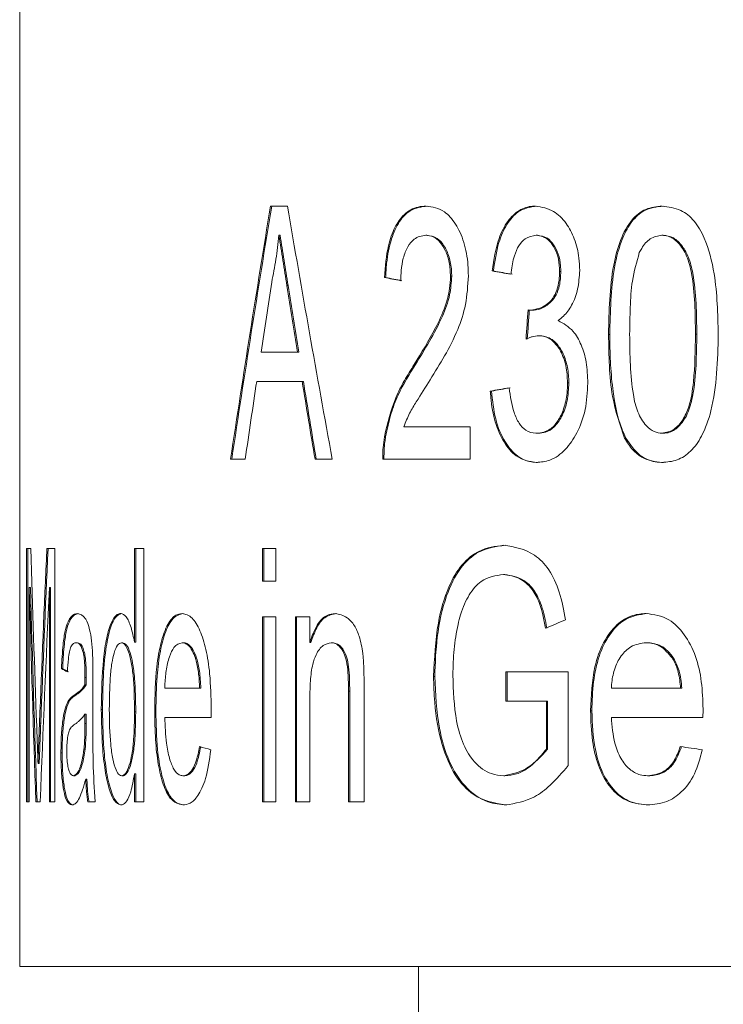
# Model space of a CAD drawing. Units: millimetres. Extents: x 161 to 265, y 69 to 256.
# Drawn here: x 176 to 179, y 229 to 232 of the extents above; entities that cross this region are included whole.
import ezdxf

# ---------------------------------------------------------------- set-up
doc = ezdxf.new("R2010")
doc.units = ezdxf.units.MM

msp = doc.modelspace()

# ---------------------------------------------------------------- linework, layer by layer
at = {"color": 7, "linetype": 'Continuous', "lineweight": 15}
for p, q in [((176.1727, 234.537), (176.1727, 228.7248)), ((177.1632, 231.729), (177.2303, 231.729)), ((177.2012, 231.6136), (177.1965, 231.6136)), ((177.7809, 231.6136), (177.7761, 231.6136)), ((178.217, 231.6136), (178.2121, 231.6136)), ((178.7136, 231.6136), (178.7086, 231.6136)), ((177.6175, 231.447), (177.6127, 231.447)), ((177.8787, 231.4518), (177.8739, 231.4518)), ((178.0433, 231.4726), (178.0385, 231.4726)), ((178.3094, 231.4706), (178.3045, 231.4706)), ((177.2324, 231.4149), (177.2277, 231.4149)), ((178.1959, 231.3174), (178.1911, 231.3174)), ((178.2266, 231.217), (178.2218, 231.217)), ((178.503, 231.2222), (178.498, 231.2222)), ((178.8464, 231.2226), (178.8414, 231.2226)), ((177.1258, 231.1521), (177.2697, 231.1521)), ((177.2744, 231.1521), (177.2697, 231.1521)), ((177.7355, 231.103), (177.7307, 231.103)), ((177.2883, 231.0367), (177.1086, 231.0367)), ((177.293, 231.0367), (177.2883, 231.0367)), ((178.341, 231.0309), (178.3361, 231.0309)), ((178.036, 230.9983), (178.0312, 230.9983)), ((177.6897, 230.8572), (177.9516, 230.8572)), ((177.9516, 230.8572), (177.9516, 230.729)), ((178.2209, 230.8316), (178.216, 230.8316)), ((178.7145, 230.8316), (178.7095, 230.8316)), ((177.6178, 230.818), (177.613, 230.818)), ((178.566, 230.8126), (178.5611, 230.8126)), ((177.0633, 230.729), (177.0054, 230.729)), ((177.4071, 230.729), (177.3389, 230.729)), ((177.9516, 230.729), (177.6063, 230.729)), ((176.1994, 230.3761), (176.2168, 230.3761)), ((176.1994, 229.3761), (176.1994, 230.3761)), ((176.2043, 230.3761), (176.2043, 229.3761)), ((176.28, 230.3761), (176.3119, 230.3761)), ((176.3119, 230.3761), (176.3119, 229.3761)), ((176.6262, 230.3761), (176.6633, 230.3761)), ((176.6262, 230.0068), (176.6262, 230.3761)), ((176.6309, 230.3761), (176.6309, 230.0068)), ((176.6633, 230.3761), (176.6633, 229.3761)), ((177.1318, 230.2479), (177.1318, 230.3761)), ((177.1318, 230.3761), (177.1848, 230.3761)), ((177.1365, 230.3761), (177.1365, 230.2479)), ((177.1848, 230.3761), (177.1848, 230.2479)), ((177.1848, 230.2479), (177.1318, 230.2479)), ((178.0879, 230.2736), (178.083, 230.2736)), ((176.2105, 230.2223), (176.2105, 229.3761)), ((176.2154, 230.2223), (176.2105, 230.2223)), ((176.2901, 229.3761), (176.2901, 230.2223)), ((176.2949, 230.2223), (176.2901, 230.2223)), ((176.2949, 230.2223), (176.2949, 229.3761)), ((177.1318, 229.3761), (177.1318, 230.1069)), ((177.1318, 230.1069), (177.1848, 230.1069)), ((177.1365, 230.1069), (177.1365, 229.3761)), ((177.1848, 230.1069), (177.1848, 229.3761)), ((177.2614, 230.1069), (177.3178, 230.1069)), ((177.2614, 229.3761), (177.2614, 230.1069)), ((177.2661, 230.1069), (177.2661, 229.3761)), ((177.3178, 230.1069), (177.3178, 230.005)), ((176.6309, 230.0068), (176.6262, 230.0068)), ((177.3225, 230.005), (177.3178, 230.005)), ((176.4005, 230.0044), (176.3958, 230.0044)), ((176.4282, 229.9657), (176.4234, 229.9657)), ((176.5788, 230.0044), (176.5741, 230.0044)), ((176.8186, 230.0044), (176.8139, 230.0044)), ((177.4073, 230.0044), (177.4026, 230.0044)), ((178.6511, 230.0044), (178.6461, 230.0044)), ((176.8714, 229.9431), (176.8667, 229.9431)), ((178.7551, 229.9431), (178.7501, 229.9431)), ((176.3425, 229.9018), (176.3377, 229.9018)), ((178.0927, 229.889), (178.3388, 229.889)), ((178.0927, 229.7736), (178.0927, 229.889)), ((178.0975, 229.889), (178.0975, 229.7736)), ((178.3388, 229.889), (178.3388, 229.519)), ((176.4353, 229.8675), (176.4305, 229.8675)), ((176.4619, 229.8499), (176.4619, 229.6935)), ((177.8118, 229.8713), (177.807, 229.8713)), ((176.4351, 229.8377), (176.4304, 229.8377)), ((176.7457, 229.8249), (176.8832, 229.8249)), ((176.8879, 229.8249), (176.8832, 229.8249)), ((177.4711, 229.3761), (177.4711, 229.8124)), ((177.4759, 229.8124), (177.4711, 229.8124)), ((177.4759, 229.8124), (177.4759, 229.3761)), ((177.5327, 229.8233), (177.5327, 229.3761)), ((178.5091, 229.8249), (178.7823, 229.8249)), ((178.7873, 229.8249), (178.7823, 229.8249)), ((176.371, 229.7772), (176.3663, 229.7772)), ((176.3914, 229.7956), (176.3866, 229.7956)), ((178.2524, 229.7736), (178.0927, 229.7736)), ((178.2524, 229.5841), (178.2524, 229.7736)), ((178.2573, 229.7736), (178.2524, 229.7736)), ((178.2573, 229.7736), (178.2573, 229.5841)), ((176.4998, 229.7409), (176.495, 229.7409)), ((176.7104, 229.7353), (176.7057, 229.7353)), ((177.3178, 229.768), (177.3178, 229.3761)), ((178.432, 229.7353), (178.4271, 229.7353)), ((176.4305, 229.7223), (176.4304, 229.685)), ((176.4353, 229.7223), (176.4305, 229.7223)), ((176.4353, 229.7223), (176.4351, 229.685)), ((176.6309, 229.7315), (176.6262, 229.7315)), ((176.9288, 229.7095), (176.7457, 229.7095)), ((178.8708, 229.7095), (178.5091, 229.7095)), ((176.2557, 229.6864), (176.2508, 229.6864)), ((176.4351, 229.685), (176.4304, 229.685)), ((176.431, 229.5837), (176.4263, 229.5837)), ((178.2573, 229.5841), (178.2524, 229.5841)), ((176.3403, 229.5699), (176.3355, 229.5699)), ((176.2498, 229.5276), (176.245, 229.5276)), ((176.39, 229.4787), (176.3853, 229.4787)), ((176.4381, 229.4659), (176.4333, 229.4659)), ((176.5802, 229.4787), (176.5755, 229.4787)), ((176.6262, 229.3761), (176.6262, 229.4865)), ((176.6309, 229.4865), (176.6262, 229.4865)), ((176.6309, 229.4865), (176.6309, 229.3761)), ((176.8218, 229.4787), (176.8171, 229.4787)), ((178.0889, 229.4787), (178.0841, 229.4787)), ((178.6574, 229.4787), (178.6524, 229.4787)), ((176.2105, 229.3761), (176.1994, 229.3761)), ((176.2538, 229.3761), (176.2365, 229.3761)), ((176.3119, 229.3761), (176.2901, 229.3761)), ((176.4708, 229.3761), (176.4417, 229.3761)), ((176.6633, 229.3761), (176.6262, 229.3761)), ((177.1848, 229.3761), (177.1318, 229.3761)), ((177.3178, 229.3761), (177.2614, 229.3761)), ((177.5327, 229.3761), (177.4711, 229.3761)), ((183.1916, 228.7248), (176.1727, 228.7248)), ((177.7477, 228.7248), (177.7477, 228.2248))]:
    msp.add_line(p, q, dxfattribs=at)
for centre, major_axis, ratio, start_param, end_param in [((187.2477, 229.5807), (4.3784, 27.8484), 0.365292, 1.551071, 1.586985), ((187.2477, 229.5807), (4.3764, 27.8358), 0.365292, 1.551036, 1.586966), ((187.2477, 234.278), (-4.3784, 27.8484), 0.365292, 1.604935, 1.641003), ((187.2477, 231.6306), (11.0749, -0.3822), 0.093858, 3.660477, 3.672227), ((187.2477, 231.6306), (11.0699, -0.382), 0.093858, 3.660553, 3.672309), ((187.2477, 231.7357), (11.0749, -0.3822), 0.093858, 3.733773, 3.745708), ((187.2477, 231.7357), (11.0699, -0.382), 0.093858, 3.733883, 3.745824), ((187.2477, 229.0917), (4.2923, 29.9165), 0.341263, 1.54161, 1.550878), ((187.2477, 234.1364), (-4.292, 29.9238), 0.341184, 1.612861, 1.621674), ((187.2477, 234.1364), (-4.2901, 29.9103), 0.341184, 1.612902, 1.621719), ((187.2477, 206.2365), (3.8322, 96.6537), 0.107506, 1.31255, 1.313786), ((187.2477, 206.2365), (3.8305, 96.61), 0.107506, 1.312429, 1.313665), ((187.2477, 229.0914), (4.2924, 29.9134), 0.341296, 1.554732, 1.565024), ((187.2477, 234.1348), (-4.2924, 29.9134), 0.341296, 1.625491, 1.635826), ((187.2477, 234.1348), (-4.2905, 29.8999), 0.341296, 1.625538, 1.635877), ((187.2477, 230.7364), (11.0749, 0.3822), 0.093858, 2.538672, 2.550604), ((187.2477, 230.7364), (11.0699, 0.382), 0.093858, 2.538557, 2.550494), ((187.2477, 221.4469), (-4.1529, 34.7415), 0.295522, 1.275715, 1.296546), ((187.2477, 237.5601), (4.1587, 34.4857), 0.297646, 1.816393, 1.836874), ((187.2477, 237.5601), (4.1569, 34.4701), 0.297646, 1.816489, 1.83698), ((187.2477, 220.9199), (-4.1404, 35.3124), 0.290887, 1.270283, 1.295026), ((187.2477, 220.9199), (-4.1385, 35.2965), 0.290887, 1.27016, 1.294914), ((187.2477, 237.3141), (4.145, 35.0998), 0.292597, 1.80866, 1.833324), ((187.2477, 229.3097), (11.0725, 1.0085), 0.234544, 2.485675, 2.497794), ((187.2477, 229.7076), (11.0749, -0.3822), 0.093858, 3.317686, 3.329432), ((187.2477, 229.7076), (11.0699, -0.382), 0.093858, 3.317605, 3.329357), ((187.2477, 229.6065), (11.0749, -0.3902), 0.0958, 3.504982, 3.516324), ((187.2477, 229.9834), (11.0749, -0.3902), 0.0958, 3.845568, 3.857675)]:
    msp.add_ellipse(centre, major_axis=major_axis, ratio=ratio, start_param=start_param, end_param=end_param, dxfattribs=at)
for points, knots in [([(177.6127, 231.447), (177.6163, 231.4902), (177.6223, 231.5629), (177.6527, 231.648), (177.693, 231.7035), (177.7369, 231.7264), (177.7669, 231.7283), (177.7776, 231.729)], [0, 0, 0, 0, 0.2705216, 0.453939, 0.6374779, 0.8706112, 1, 1, 1, 1]), ([(177.7823, 231.729), (177.7592, 231.7261), (177.7199, 231.7212), (177.6709, 231.6718), (177.6375, 231.5994), (177.622, 231.5187), (177.6187, 231.4657), (177.6175, 231.447)], [0, 0, 0, 0, 0.27862, 0.47191, 0.666075, 0.882108, 1, 1, 1, 1]), ([(177.7776, 231.729), (177.8023, 231.7255), (177.8438, 231.7197), (177.8955, 231.6619), (177.9289, 231.5886), (177.9432, 231.5134), (177.9442, 231.4675), (177.9445, 231.453)], [0, 0, 0, 0, 0.3011935, 0.5033018, 0.7053939, 0.9068994, 1, 1, 1, 1]), ([(178.0385, 231.4726), (178.0453, 231.5176), (178.0567, 231.5923), (178.0986, 231.6727), (178.1451, 231.7164), (178.1841, 231.7283), (178.2058, 231.7289), (178.2097, 231.729)], [0, 0, 0, 0, 0.317692, 0.528619, 0.739594, 0.952492, 1, 1, 1, 1]), ([(178.2146, 231.729), (178.1891, 231.725), (178.1458, 231.7182), (178.0949, 231.6597), (178.0589, 231.5798), (178.049, 231.5113), (178.0433, 231.4726)], [0, 0, 0, 0, 0.3041329, 0.5150055, 0.7257518, 1, 1, 1, 1]), ([(178.2097, 231.729), (178.234, 231.7249), (178.2768, 231.7177), (178.3304, 231.6673), (178.3646, 231.6015), (178.3819, 231.5348), (178.3835, 231.4912), (178.384, 231.4748)], [0, 0, 0, 0, 0.288124, 0.509512, 0.698356, 0.886862, 1, 1, 1, 1]), ([(178.498, 231.2222), (178.5, 231.3149), (178.5028, 231.4438), (178.5424, 231.5966), (178.5859, 231.6769), (178.6453, 231.7227), (178.6876, 231.7269), (178.7095, 231.729)], [0, 0, 0, 0, 0.3983029, 0.5543381, 0.7119672, 0.8506119, 1, 1, 1, 1]), ([(178.7145, 231.729), (178.6883, 231.7261), (178.6436, 231.721), (178.5885, 231.6713), (178.5465, 231.5948), (178.5076, 231.444), (178.5048, 231.3113), (178.503, 231.2222)], [0, 0, 0, 0, 0.177895, 0.303157, 0.428233, 0.615959, 1, 1, 1, 1]), ([(178.7095, 231.729), (178.7346, 231.7258), (178.779, 231.7202), (178.8383, 231.6742), (178.8871, 231.5887), (178.9263, 231.4346), (178.9295, 231.3028), (178.9314, 231.2222)], [0, 0, 0, 0, 0.168852, 0.299837, 0.431721, 0.652309, 1, 1, 1, 1]), ([(177.1965, 231.6136), (177.1948, 231.5976), (177.1916, 231.5656), (177.1827, 231.5032), (177.1738, 231.4586), (177.1679, 231.4289)], [0, 0, 0, 0, 0.250254, 0.500669, 1, 1, 1, 1]), ([(177.2277, 231.4149), (177.2225, 231.448), (177.2146, 231.4977), (177.2043, 231.564), (177.1991, 231.5971), (177.1965, 231.6136)], [0, 0, 0, 0, 0.500004, 0.750006, 1, 1, 1, 1]), ([(177.2012, 231.6136), (177.2038, 231.5971), (177.209, 231.564), (177.2193, 231.4977), (177.2272, 231.448), (177.2324, 231.4149)], [0, 0, 0, 0, 0.250009, 0.499994, 1, 1, 1, 1]), ([(177.7761, 231.6136), (177.7602, 231.6112), (177.7344, 231.6072), (177.7041, 231.5702), (177.6866, 231.526), (177.6786, 231.4781), (177.6779, 231.4475), (177.6776, 231.4341)], [0, 0, 0, 0, 0.306978, 0.498817, 0.691239, 0.86475, 1, 1, 1, 1]), ([(177.8739, 231.4518), (177.873, 231.4702), (177.8713, 231.5071), (177.8553, 231.5537), (177.8331, 231.589), (177.8058, 231.6105), (177.786, 231.6126), (177.7761, 231.6136)], [0, 0, 0, 0, 0.198933, 0.399191, 0.585832, 0.791715, 1, 1, 1, 1]), ([(177.7809, 231.6136), (177.7947, 231.6117), (177.8187, 231.6083), (177.8491, 231.5745), (177.8698, 231.5304), (177.878, 231.4856), (177.8785, 231.4593), (177.8787, 231.4518)], [0, 0, 0, 0, 0.286361, 0.499517, 0.712377, 0.918216, 1, 1, 1, 1]), ([(178.2121, 231.6136), (178.1973, 231.6113), (178.1726, 231.6074), (178.1431, 231.5746), (178.1228, 231.529), (178.1155, 231.4875), (178.1129, 231.4624), (178.1126, 231.4598)], [0, 0, 0, 0, 0.298661, 0.499192, 0.700116, 0.968565, 1, 1, 1, 1]), ([(178.3045, 231.4706), (178.3037, 231.4871), (178.3021, 231.5202), (178.2868, 231.5619), (178.2653, 231.5928), (178.2396, 231.6109), (178.2211, 231.6127), (178.2121, 231.6136)], [0, 0, 0, 0, 0.2060167, 0.4139433, 0.5979164, 0.805707, 1, 1, 1, 1]), ([(178.217, 231.6136), (178.2306, 231.6117), (178.2536, 231.6084), (178.282, 231.5783), (178.301, 231.5406), (178.3088, 231.5016), (178.3093, 231.4779), (178.3094, 231.4706)], [0, 0, 0, 0, 0.291199, 0.496255, 0.700654, 0.908393, 1, 1, 1, 1]), ([(178.7086, 231.6136), (178.6928, 231.6111), (178.6629, 231.6064), (178.6345, 231.5729), (178.6226, 231.5507), (178.6196, 231.5451)], [0, 0, 0, 0, 0.457606, 0.862639, 1, 1, 1, 1]), ([(178.8414, 231.2226), (178.8409, 231.2635), (178.8398, 231.344), (178.8306, 231.4491), (178.8091, 231.5341), (178.7754, 231.5865), (178.7391, 231.6112), (178.7169, 231.613), (178.7086, 231.6136)], [0, 0, 0, 0, 0.247238, 0.487005, 0.637936, 0.790284, 0.921158, 1, 1, 1, 1]), ([(178.7136, 231.6136), (178.7273, 231.6118), (178.755, 231.608), (178.7897, 231.5732), (178.8168, 231.5247), (178.845, 231.4082), (178.8458, 231.304), (178.8464, 231.2226)], [0, 0, 0, 0, 0.129225, 0.25958, 0.376114, 0.512095, 1, 1, 1, 1]), ([(178.6196, 231.5451), (178.6091, 231.5084), (178.5894, 231.4396), (178.5829, 231.3283), (178.5819, 231.258), (178.5814, 231.2226)], [0, 0, 0, 0, 0.36256, 0.679265, 1, 1, 1, 1]), ([(177.7307, 231.103), (177.7592, 231.1497), (177.8025, 231.2205), (177.851, 231.3207), (177.871, 231.3931), (177.8731, 231.4353), (177.8739, 231.4518)], [0, 0, 0, 0, 0.476037, 0.722703, 0.891959, 1, 1, 1, 1]), ([(177.8787, 231.4518), (177.8769, 231.427), (177.8725, 231.3686), (177.8387, 231.2811), (177.7908, 231.1936), (177.754, 231.1333), (177.7355, 231.103)], [0, 0, 0, 0, 0.162495, 0.384086, 0.690589, 1, 1, 1, 1]), ([(177.9445, 231.453), (177.9421, 231.4147), (177.9375, 231.3382), (177.9009, 231.2312), (177.8513, 231.1353), (177.8129, 231.0738), (177.7936, 231.0427)], [0, 0, 0, 0, 0.221589, 0.443182, 0.719245, 1, 1, 1, 1]), ([(178.1911, 231.3174), (178.2123, 231.3215), (178.2432, 231.3276), (178.2777, 231.3618), (178.2951, 231.3955), (178.3034, 231.4332), (178.3042, 231.4588), (178.3045, 231.4706)], [0, 0, 0, 0, 0.394821, 0.574589, 0.723411, 0.872, 1, 1, 1, 1]), ([(178.3094, 231.4706), (178.3085, 231.4513), (178.307, 231.4177), (178.2917, 231.3764), (178.2661, 231.3435), (178.2332, 231.3212), (178.207, 231.3185), (178.1959, 231.3174)], [0, 0, 0, 0, 0.206938, 0.358889, 0.51039, 0.791816, 1, 1, 1, 1]), ([(178.384, 231.4748), (178.3825, 231.4498), (178.3794, 231.3995), (178.3547, 231.3363), (178.3258, 231.2977), (178.3065, 231.2821), (178.2995, 231.2765)], [0, 0, 0, 0, 0.288821, 0.579616, 0.847614, 1, 1, 1, 1]), ([(178.1801, 231.3188), (178.1819, 231.3184), (178.1846, 231.3179), (178.1883, 231.3175), (178.1901, 231.3174), (178.1911, 231.3174)], [0, 0, 0, 0, 0.499597, 0.749812, 1, 1, 1, 1]), ([(178.2995, 231.2765), (178.32, 231.2652), (178.3549, 231.2461), (178.3918, 231.1826), (178.4132, 231.1112), (178.4152, 231.0579), (178.4163, 231.0299)], [0, 0, 0, 0, 0.315019, 0.535389, 0.756064, 1, 1, 1, 1]), ([(178.2218, 231.217), (178.2134, 231.216), (178.2009, 231.2146), (178.1845, 231.2088), (178.1763, 231.2052), (178.1722, 231.2034)], [0, 0, 0, 0, 0.4958955, 0.7476414, 1, 1, 1, 1]), ([(178.3361, 231.0309), (178.335, 231.0536), (178.3328, 231.0992), (178.3113, 231.1556), (178.282, 231.1954), (178.251, 231.2148), (178.2302, 231.2164), (178.2218, 231.217)], [0, 0, 0, 0, 0.224404, 0.451132, 0.643364, 0.854355, 1, 1, 1, 1]), ([(178.2266, 231.217), (178.2432, 231.2144), (178.2719, 231.2099), (178.3072, 231.1708), (178.3305, 231.1219), (178.3402, 231.0718), (178.3408, 231.0412), (178.341, 231.0309)], [0, 0, 0, 0, 0.280377, 0.487687, 0.694649, 0.897445, 1, 1, 1, 1]), ([(178.5611, 230.8126), (178.5428, 230.866), (178.5122, 230.9556), (178.5001, 231.0987), (178.4987, 231.1808), (178.498, 231.2222)], [0, 0, 0, 0, 0.423633, 0.709342, 1, 1, 1, 1]), ([(178.503, 231.2222), (178.5034, 231.1864), (178.5042, 231.1147), (178.515, 230.9885), (178.5346, 230.8831), (178.5605, 230.8251), (178.566, 230.8126)], [0, 0, 0, 0, 0.250264, 0.50088, 0.892349, 1, 1, 1, 1]), ([(178.5814, 231.2226), (178.5819, 231.1818), (178.5827, 231.1018), (178.5915, 230.9978), (178.6109, 230.9128), (178.6421, 230.8633), (178.6765, 230.8352), (178.699, 230.8328), (178.7095, 230.8316)], [0, 0, 0, 0, 0.247802, 0.485264, 0.635393, 0.787182, 0.899813, 1, 1, 1, 1]), ([(178.7095, 230.8316), (178.7259, 230.8347), (178.7561, 230.8405), (178.7922, 230.8828), (178.8217, 230.9455), (178.8389, 231.0631), (178.8404, 231.1598), (178.8414, 231.2226)], [0, 0, 0, 0, 0.153548, 0.284391, 0.411683, 0.618048, 1, 1, 1, 1]), ([(178.9314, 231.2222), (178.9288, 231.1189), (178.9252, 230.9764), (178.8717, 230.8234), (178.8237, 230.7566), (178.7684, 230.7213), (178.7295, 230.7179), (178.7095, 230.7162)], [0, 0, 0, 0, 0.440715, 0.607798, 0.736386, 0.865105, 1, 1, 1, 1]), ([(178.8464, 231.2226), (178.846, 231.1818), (178.845, 231.1017), (178.8358, 230.9977), (178.8152, 230.9131), (178.7815, 230.8608), (178.7455, 230.8342), (178.7228, 230.8323), (178.7145, 230.8316)], [0, 0, 0, 0, 0.247396, 0.485396, 0.634714, 0.785594, 0.921241, 1, 1, 1, 1]), ([(177.613, 230.818), (177.626, 230.8717), (177.6461, 230.955), (177.6918, 231.0415), (177.7177, 231.0824), (177.7307, 231.103)], [0, 0, 0, 0, 0.475718, 0.736384, 1, 1, 1, 1]), ([(177.7355, 231.103), (177.7117, 231.065), (177.6754, 231.0069), (177.6366, 230.908), (177.6242, 230.8484), (177.6178, 230.818)], [0, 0, 0, 0, 0.482449, 0.736194, 1, 1, 1, 1]), ([(177.7936, 231.0427), (177.7752, 231.0139), (177.7477, 230.9707), (177.7115, 230.9118), (177.697, 230.8755), (177.6897, 230.8572)], [0, 0, 0, 0, 0.49747, 0.747013, 1, 1, 1, 1]), ([(178.4163, 231.0299), (178.4143, 230.9942), (178.4104, 230.9226), (178.3758, 230.8319), (178.3277, 230.7617), (178.271, 230.7216), (178.2311, 230.7179), (178.2132, 230.7162)], [0, 0, 0, 0, 0.205436, 0.412297, 0.602637, 0.82145, 1, 1, 1, 1]), ([(178.216, 230.8316), (178.2333, 230.8342), (178.2629, 230.8385), (178.299, 230.8779), (178.3229, 230.9276), (178.3347, 230.9817), (178.3358, 231.0173), (178.3361, 231.0309)], [0, 0, 0, 0, 0.277352, 0.471902, 0.666146, 0.871934, 1, 1, 1, 1]), ([(178.341, 231.0309), (178.3399, 231.0068), (178.3375, 230.9583), (178.3153, 230.8972), (178.2849, 230.8544), (178.252, 230.8341), (178.2304, 230.8324), (178.2209, 230.8316)], [0, 0, 0, 0, 0.224576, 0.451508, 0.650536, 0.84598, 1, 1, 1, 1]), ([(178.2132, 230.7162), (178.1855, 230.7206), (178.1383, 230.7281), (178.0832, 230.7937), (178.0478, 230.874), (178.0346, 230.9478), (178.0318, 230.9898), (178.0312, 230.9983)], [0, 0, 0, 0, 0.30315, 0.516574, 0.729721, 0.945855, 1, 1, 1, 1]), ([(178.036, 230.9983), (178.0399, 230.9605), (178.0476, 230.8847), (178.0865, 230.795), (178.1367, 230.7374), (178.1824, 230.718), (178.2098, 230.7166), (178.2181, 230.7162)], [0, 0, 0, 0, 0.241608, 0.485594, 0.698041, 0.908281, 1, 1, 1, 1]), ([(178.1051, 231.0111), (178.1102, 230.9774), (178.118, 230.9261), (178.1434, 230.8692), (178.1735, 230.839), (178.1992, 230.832), (178.2143, 230.8316), (178.216, 230.8316)], [0, 0, 0, 0, 0.355568, 0.54272, 0.730459, 0.970144, 1, 1, 1, 1]), ([(177.6063, 230.729), (177.6063, 230.7366), (177.6063, 230.7517), (177.6079, 230.7817), (177.611, 230.8035), (177.613, 230.818)], [0, 0, 0, 0, 0.250576, 0.501415, 1, 1, 1, 1]), ([(177.6178, 230.818), (177.6166, 230.8108), (177.6144, 230.7964), (177.6115, 230.7667), (177.6113, 230.7441), (177.6111, 230.729)], [0, 0, 0, 0, 0.250542, 0.501428, 1, 1, 1, 1]), ([(178.7095, 230.7162), (178.6824, 230.7195), (178.6412, 230.7244), (178.5916, 230.7649), (178.5714, 230.7963), (178.5611, 230.8126)], [0, 0, 0, 0, 0.485693, 0.734922, 1, 1, 1, 1]), ([(178.566, 230.8126), (178.5836, 230.7873), (178.6169, 230.7396), (178.6722, 230.7185), (178.7039, 230.7168), (178.7145, 230.7162)], [0, 0, 0, 0, 0.428002, 0.809037, 1, 1, 1, 1]), ([(177.807, 229.8713), (177.8106, 229.9428), (177.8168, 230.0682), (177.86, 230.2214), (177.9177, 230.3177), (177.9929, 230.3777), (178.0511, 230.3849), (178.0845, 230.389)], [0, 0, 0, 0, 0.260411, 0.457171, 0.619585, 0.781319, 1, 1, 1, 1]), ([(178.0894, 230.389), (178.0537, 230.3843), (177.9906, 230.376), (177.9095, 230.3042), (177.8516, 230.1861), (177.8179, 230.0347), (177.8138, 229.9235), (177.8118, 229.8713)], [0, 0, 0, 0, 0.232893, 0.41262, 0.593532, 0.809312, 1, 1, 1, 1]), ([(178.0845, 230.389), (178.126, 230.3826), (178.1889, 230.3729), (178.2648, 230.2971), (178.3075, 230.2052), (178.3215, 230.1317), (178.3286, 230.0943)], [0, 0, 0, 0, 0.388302, 0.58864, 0.790449, 1, 1, 1, 1]), ([(178.083, 230.2736), (178.0527, 230.2693), (178.0035, 230.2623), (177.9459, 230.1977), (177.9178, 230.1327), (177.9069, 230.0892), (177.9036, 230.0761)], [0, 0, 0, 0, 0.396538, 0.644632, 0.893178, 1, 1, 1, 1]), ([(178.2497, 230.0618), (178.2427, 230.097), (178.231, 230.1555), (178.1938, 230.2238), (178.1441, 230.265), (178.1049, 230.2705), (178.083, 230.2736)], [0, 0, 0, 0, 0.281966, 0.469123, 0.703157, 1, 1, 1, 1]), ([(178.0879, 230.2736), (178.1137, 230.2694), (178.1543, 230.2628), (178.2049, 230.2155), (178.2373, 230.1488), (178.2484, 230.0928), (178.2546, 230.0618)], [0, 0, 0, 0, 0.348337, 0.548543, 0.750723, 1, 1, 1, 1]), ([(176.3377, 229.9018), (176.3394, 229.9345), (176.3422, 229.9906), (176.3519, 230.0543), (176.3669, 230.0991), (176.3837, 230.1177), (176.3965, 230.1193), (176.4004, 230.1197)], [0, 0, 0, 0, 0.230682, 0.395513, 0.559863, 0.866491, 1, 1, 1, 1]), ([(176.4052, 230.1197), (176.3938, 230.1161), (176.377, 230.1107), (176.3589, 230.0637), (176.3486, 230.0047), (176.3444, 229.9465), (176.3428, 229.9094), (176.3425, 229.9018)], [0, 0, 0, 0, 0.390217, 0.578287, 0.738376, 0.946031, 1, 1, 1, 1]), ([(176.4004, 230.1197), (176.4115, 230.117), (176.4282, 230.1129), (176.4482, 230.0657), (176.4571, 230.0127), (176.4594, 229.9772), (176.4605, 229.9595)], [0, 0, 0, 0, 0.4518392, 0.6869612, 0.8443469, 1, 1, 1, 1]), ([(176.495, 229.7409), (176.4964, 229.8086), (176.4984, 229.9095), (176.515, 230.0269), (176.5342, 230.0885), (176.5544, 230.1166), (176.5672, 230.1189), (176.5718, 230.1197)], [0, 0, 0, 0, 0.369457, 0.550363, 0.732321, 0.903839, 1, 1, 1, 1]), ([(176.5765, 230.1197), (176.5676, 230.1165), (176.5495, 230.11), (176.5273, 230.0572), (176.5103, 229.9705), (176.5013, 229.8607), (176.5003, 229.779), (176.4998, 229.7409)], [0, 0, 0, 0, 0.187193, 0.375628, 0.54891, 0.790047, 1, 1, 1, 1]), ([(176.5718, 230.1197), (176.5791, 230.1173), (176.5935, 230.1124), (176.6129, 230.0687), (176.6219, 230.027), (176.6262, 230.0068)], [0, 0, 0, 0, 0.3379314, 0.6790468, 1, 1, 1, 1]), ([(176.7057, 229.7353), (176.7069, 229.7945), (176.7088, 229.891), (176.7294, 230.009), (176.7559, 230.0809), (176.7859, 230.1158), (176.8059, 230.1186), (176.8141, 230.1197)], [0, 0, 0, 0, 0.305086, 0.496761, 0.688774, 0.870658, 1, 1, 1, 1]), ([(176.8188, 230.1197), (176.8049, 230.1163), (176.7794, 230.1101), (176.7482, 230.0524), (176.7263, 229.9727), (176.7125, 229.8632), (176.7112, 229.7813), (176.7104, 229.7353)], [0, 0, 0, 0, 0.2166669, 0.3960029, 0.5748458, 0.7613684, 1, 1, 1, 1]), ([(176.8141, 230.1197), (176.8276, 230.1166), (176.8525, 230.1108), (176.8855, 230.0556), (176.91, 229.9792), (176.9264, 229.8713), (176.9281, 229.7894), (176.9291, 229.7423)], [0, 0, 0, 0, 0.210492, 0.388313, 0.565761, 0.750417, 1, 1, 1, 1]), ([(177.3178, 230.005), (177.3268, 230.0297), (177.3449, 230.0795), (177.3827, 230.1153), (177.4082, 230.1184), (177.4191, 230.1197)], [0, 0, 0, 0, 0.362467, 0.729022, 1, 1, 1, 1]), ([(177.4238, 230.1197), (177.4079, 230.1169), (177.3796, 230.1118), (177.3443, 230.0671), (177.3297, 230.0255), (177.3225, 230.005)], [0, 0, 0, 0, 0.396285, 0.701565, 1, 1, 1, 1]), ([(177.4191, 230.1197), (177.4347, 230.1167), (177.4612, 230.1115), (177.4939, 230.0766), (177.5161, 230.0273), (177.5255, 229.9798), (177.5288, 229.9493), (177.5295, 229.9431)], [0, 0, 0, 0, 0.314538, 0.531676, 0.708037, 0.939673, 1, 1, 1, 1]), ([(178.4271, 229.7353), (178.4296, 229.7947), (178.4336, 229.8913), (178.4756, 230.0082), (178.5284, 230.0792), (178.5884, 230.1154), (178.6288, 230.1184), (178.6465, 230.1197)], [0, 0, 0, 0, 0.298147, 0.485681, 0.673313, 0.856745, 1, 1, 1, 1]), ([(178.6515, 230.1197), (178.6202, 230.1154), (178.5657, 230.1079), (178.5003, 230.0403), (178.4581, 229.9544), (178.4353, 229.8481), (178.4331, 229.7739), (178.432, 229.7353)], [0, 0, 0, 0, 0.251138, 0.437083, 0.623021, 0.804066, 1, 1, 1, 1]), ([(178.6465, 230.1197), (178.6773, 230.1155), (178.7316, 230.1079), (178.7995, 230.0404), (178.8445, 229.9541), (178.8678, 229.8498), (178.8701, 229.7784), (178.8712, 229.7423)], [0, 0, 0, 0, 0.249266, 0.439696, 0.630251, 0.813305, 1, 1, 1, 1]), ([(177.9036, 230.0761), (177.9004, 230.0601), (177.8939, 230.0281), (177.8854, 229.9617), (177.8841, 229.9105), (177.8832, 229.8765)], [0, 0, 0, 0, 0.250489, 0.501349, 1, 1, 1, 1]), ([(176.3958, 230.0044), (176.3885, 230.0034), (176.3788, 230.0021), (176.3689, 229.97), (176.3639, 229.9356), (176.362, 229.9065), (176.3609, 229.889)], [0, 0, 0, 0, 0.454941, 0.610006, 0.764806, 1, 1, 1, 1]), ([(176.4234, 229.9657), (176.4197, 229.9768), (176.4136, 229.995), (176.4038, 230.0031), (176.3985, 230.0039), (176.3958, 230.0044)], [0, 0, 0, 0, 0.436296, 0.714982, 1, 1, 1, 1]), ([(176.4005, 230.0044), (176.404, 230.0037), (176.4111, 230.0023), (176.4208, 229.99), (176.426, 229.9728), (176.4282, 229.9657)], [0, 0, 0, 0, 0.369732, 0.74177, 1, 1, 1, 1]), ([(176.4305, 229.8675), (176.4305, 229.8765), (176.4304, 229.8991), (176.4289, 229.9316), (176.4259, 229.955), (176.4239, 229.9638), (176.4234, 229.9657)], [0, 0, 0, 0, 0.251509, 0.636423, 0.919941, 1, 1, 1, 1]), ([(176.4282, 229.9657), (176.4296, 229.9581), (176.4329, 229.9413), (176.4349, 229.9059), (176.4352, 229.8805), (176.4353, 229.8675)], [0, 0, 0, 0, 0.284736, 0.632541, 1, 1, 1, 1]), ([(176.5741, 230.0044), (176.5688, 230.0025), (176.5583, 229.9988), (176.5454, 229.9669), (176.5356, 229.9223), (176.5277, 229.8467), (176.5271, 229.7835), (176.5266, 229.7411)], [0, 0, 0, 0, 0.164123, 0.32986, 0.476276, 0.649787, 1, 1, 1, 1]), ([(176.6262, 229.7315), (176.6256, 229.7808), (176.6247, 229.852), (176.6128, 229.9354), (176.5995, 229.9808), (176.5855, 230.0023), (176.5769, 230.0039), (176.5741, 230.0044)], [0, 0, 0, 0, 0.392337, 0.566065, 0.740369, 0.915835, 1, 1, 1, 1]), ([(176.5788, 230.0044), (176.5841, 230.0026), (176.5947, 229.9991), (176.6086, 229.9676), (176.6199, 229.9227), (176.6296, 229.8433), (176.6304, 229.7763), (176.6309, 229.7315)], [0, 0, 0, 0, 0.1577189, 0.3166764, 0.4642783, 0.6418466, 1, 1, 1, 1]), ([(176.8139, 230.0044), (176.8029, 230.0011), (176.7842, 229.9957), (176.7628, 229.9506), (176.7502, 229.8976), (176.7466, 229.8521), (176.7459, 229.8287), (176.7457, 229.8249)], [0, 0, 0, 0, 0.323884, 0.545698, 0.76823, 0.961544, 1, 1, 1, 1]), ([(176.8667, 229.9431), (176.863, 229.9527), (176.8537, 229.9773), (176.8352, 230.0004), (176.8208, 230.0031), (176.8139, 230.0044)], [0, 0, 0, 0, 0.250194, 0.639788, 1, 1, 1, 1]), ([(176.8186, 230.0044), (176.8235, 230.0037), (176.8363, 230.0021), (176.8553, 229.9836), (176.8665, 229.9554), (176.8714, 229.9431)], [0, 0, 0, 0, 0.251998, 0.671575, 1, 1, 1, 1]), ([(177.4026, 230.0044), (177.3918, 230.0022), (177.37, 229.9979), (177.3446, 229.9644), (177.3272, 229.9143), (177.3191, 229.848), (177.3183, 229.7965), (177.3178, 229.768)], [0, 0, 0, 0, 0.205707, 0.41362, 0.550665, 0.751162, 1, 1, 1, 1]), ([(177.4711, 229.8124), (177.4709, 229.8368), (177.4705, 229.8772), (177.4647, 229.9297), (177.4534, 229.9646), (177.4382, 229.9881), (177.4208, 230.0025), (177.4084, 230.0037), (177.4026, 230.0044)], [0, 0, 0, 0, 0.262613, 0.435709, 0.572974, 0.709945, 0.863951, 1, 1, 1, 1]), ([(177.4073, 230.0044), (177.4164, 230.0027), (177.4325, 229.9998), (177.4522, 229.9759), (177.4653, 229.9457), (177.4755, 229.8908), (177.4757, 229.8452), (177.4759, 229.8124)], [0, 0, 0, 0, 0.212399, 0.374592, 0.512221, 0.64983, 1, 1, 1, 1]), ([(178.6461, 230.0044), (178.6254, 230.0016), (178.5899, 229.9968), (178.5467, 229.9549), (178.5196, 229.9025), (178.511, 229.8548), (178.5094, 229.8298), (178.5091, 229.8249)], [0, 0, 0, 0, 0.3131492, 0.5355085, 0.7586702, 0.9523229, 1, 1, 1, 1]), ([(178.7501, 229.9431), (178.7352, 229.9608), (178.7073, 229.9942), (178.6688, 230.0035), (178.6495, 230.0042), (178.6461, 230.0044)], [0, 0, 0, 0, 0.4837, 0.909359, 1, 1, 1, 1]), ([(178.6511, 230.0044), (178.6694, 230.0022), (178.6972, 229.9989), (178.7323, 229.9734), (178.7474, 229.9533), (178.7551, 229.9431)], [0, 0, 0, 0, 0.482997, 0.735013, 1, 1, 1, 1]), ([(176.4605, 229.9595), (176.4608, 229.9504), (176.4615, 229.9323), (176.4618, 229.8956), (176.4619, 229.8682), (176.4619, 229.8499)], [0, 0, 0, 0, 0.250478, 0.500908, 1, 1, 1, 1]), ([(176.8832, 229.8249), (176.8827, 229.8356), (176.8817, 229.8572), (176.8779, 229.8966), (176.8723, 229.9257), (176.8672, 229.9414), (176.8667, 229.9431)], [0, 0, 0, 0, 0.251497, 0.503516, 0.946319, 1, 1, 1, 1]), ([(176.8714, 229.9431), (176.8756, 229.9268), (176.8822, 229.9013), (176.8862, 229.8593), (176.8873, 229.8364), (176.8879, 229.8249)], [0, 0, 0, 0, 0.463994, 0.729365, 1, 1, 1, 1]), ([(177.5295, 229.9431), (177.5301, 229.9331), (177.5315, 229.9132), (177.5324, 229.8732), (177.5326, 229.8432), (177.5327, 229.8233)], [0, 0, 0, 0, 0.250651, 0.501023, 1, 1, 1, 1]), ([(178.7823, 229.8249), (178.7813, 229.8356), (178.7794, 229.8571), (178.7722, 229.8959), (178.7614, 229.9252), (178.7516, 229.9407), (178.7501, 229.9431)], [0, 0, 0, 0, 0.248798, 0.498174, 0.925544, 1, 1, 1, 1]), ([(178.7551, 229.9431), (178.7632, 229.9272), (178.776, 229.9022), (178.784, 229.8599), (178.7862, 229.8366), (178.7873, 229.8249)], [0, 0, 0, 0, 0.459018, 0.726383, 1, 1, 1, 1]), ([(176.4304, 229.8377), (176.4304, 229.8402), (176.4304, 229.8451), (176.4305, 229.8551), (176.4305, 229.8626), (176.4305, 229.8675)], [0, 0, 0, 0, 0.2500565, 0.5001755, 1, 1, 1, 1]), ([(176.4353, 229.8675), (176.4353, 229.865), (176.4353, 229.8601), (176.4352, 229.8501), (176.4352, 229.8427), (176.4351, 229.8377)], [0, 0, 0, 0, 0.250147, 0.5002111, 1, 1, 1, 1]), ([(178.0909, 229.3633), (178.0472, 229.3708), (177.9749, 229.3831), (177.889, 229.4759), (177.8349, 229.6038), (177.8101, 229.7439), (177.8079, 229.837), (177.807, 229.8713)], [0, 0, 0, 0, 0.285179, 0.471551, 0.658986, 0.874073, 1, 1, 1, 1]), ([(177.8118, 229.8713), (177.8151, 229.8018), (177.8208, 229.6823), (177.8653, 229.5309), (177.9319, 229.4267), (178.0126, 229.3714), (178.0709, 229.3657), (178.0958, 229.3633)], [0, 0, 0, 0, 0.252894, 0.435252, 0.6183, 0.837571, 1, 1, 1, 1]), ([(177.8832, 229.8765), (177.8853, 229.8147), (177.8885, 229.7175), (177.9226, 229.5992), (177.9702, 229.5232), (178.0272, 229.4847), (178.068, 229.4804), (178.0841, 229.4787)], [0, 0, 0, 0, 0.3001606, 0.4711251, 0.6429761, 0.8589672, 1, 1, 1, 1]), ([(176.3866, 229.7956), (176.3937, 229.8005), (176.4044, 229.8078), (176.4193, 229.8215), (176.4267, 229.8323), (176.4304, 229.8377)], [0, 0, 0, 0, 0.498233, 0.748515, 1, 1, 1, 1]), ([(176.4351, 229.8377), (176.4278, 229.8281), (176.4166, 229.8138), (176.4021, 229.8026), (176.3949, 229.798), (176.3914, 229.7956)], [0, 0, 0, 0, 0.496866, 0.748301, 1, 1, 1, 1]), ([(176.3355, 229.5699), (176.3359, 229.5942), (176.3366, 229.6431), (176.3433, 229.7059), (176.3534, 229.7525), (176.3618, 229.7687), (176.3663, 229.7772)], [0, 0, 0, 0, 0.250012, 0.501928, 0.737571, 1, 1, 1, 1]), ([(176.371, 229.7772), (176.3657, 229.7668), (176.3565, 229.7486), (176.3467, 229.6954), (176.3412, 229.6353), (176.3406, 229.5912), (176.3403, 229.5699)], [0, 0, 0, 0, 0.312468, 0.546731, 0.78069, 1, 1, 1, 1]), ([(176.3663, 229.7772), (176.3696, 229.7811), (176.3745, 229.7869), (176.3814, 229.7922), (176.3849, 229.7945), (176.3866, 229.7956)], [0, 0, 0, 0, 0.498781, 0.749306, 1, 1, 1, 1]), ([(176.3914, 229.7956), (176.3879, 229.7932), (176.3827, 229.7896), (176.376, 229.7837), (176.3727, 229.7794), (176.371, 229.7772)], [0, 0, 0, 0, 0.49918, 0.749329, 1, 1, 1, 1]), ([(176.572, 229.3633), (176.5633, 229.3667), (176.5459, 229.3733), (176.5246, 229.4256), (176.5086, 229.5014), (176.4971, 229.608), (176.4958, 229.6923), (176.495, 229.7409)], [0, 0, 0, 0, 0.181956, 0.36481, 0.533897, 0.73122, 1, 1, 1, 1]), ([(176.4998, 229.7409), (176.5009, 229.6811), (176.5028, 229.5849), (176.5187, 229.4676), (176.5389, 229.3968), (176.5599, 229.3662), (176.5727, 229.364), (176.5767, 229.3633)], [0, 0, 0, 0, 0.329514, 0.529515, 0.730568, 0.915912, 1, 1, 1, 1]), ([(176.5266, 229.7411), (176.5272, 229.6939), (176.5281, 229.6242), (176.5397, 229.5436), (176.5518, 229.5016), (176.5645, 229.4809), (176.5724, 229.4793), (176.5755, 229.4787)], [0, 0, 0, 0, 0.386645, 0.570611, 0.754688, 0.9037, 1, 1, 1, 1]), ([(176.8164, 229.3633), (176.7994, 229.3677), (176.7709, 229.3749), (176.7384, 229.4411), (176.7185, 229.5228), (176.7073, 229.6246), (176.7063, 229.6971), (176.7057, 229.7353)], [0, 0, 0, 0, 0.265671, 0.443343, 0.621018, 0.800383, 1, 1, 1, 1]), ([(176.7104, 229.7353), (176.7114, 229.6834), (176.7131, 229.596), (176.7304, 229.4845), (176.7548, 229.4123), (176.7862, 229.3695), (176.8093, 229.3654), (176.8211, 229.3633)], [0, 0, 0, 0, 0.269886, 0.454025, 0.638928, 0.814257, 1, 1, 1, 1]), ([(176.9291, 229.7423), (176.929, 229.7396), (176.929, 229.7341), (176.929, 229.7232), (176.9289, 229.715), (176.9288, 229.7095)], [0, 0, 0, 0, 0.250009, 0.500029, 1, 1, 1, 1]), ([(178.651, 229.3633), (178.619, 229.3671), (178.5645, 229.3735), (178.498, 229.4355), (178.4554, 229.5167), (178.4307, 229.6208), (178.4283, 229.6953), (178.4271, 229.7353)], [0, 0, 0, 0, 0.25835, 0.439422, 0.620811, 0.79596, 1, 1, 1, 1]), ([(178.432, 229.7353), (178.4341, 229.6833), (178.4376, 229.5958), (178.4731, 229.4852), (178.5216, 229.414), (178.5847, 229.3699), (178.6311, 229.3656), (178.656, 229.3633)], [0, 0, 0, 0, 0.263436, 0.443284, 0.623677, 0.798383, 1, 1, 1, 1]), ([(178.8712, 229.7423), (178.8712, 229.7369), (178.8711, 229.7286), (178.8709, 229.7177), (178.8708, 229.7122), (178.8708, 229.7095)], [0, 0, 0, 0, 0.500024, 0.750006, 1, 1, 1, 1]), ([(176.4305, 229.7223), (176.4238, 229.7133), (176.4137, 229.6997), (176.4003, 229.6891), (176.3937, 229.6847), (176.3904, 229.6824)], [0, 0, 0, 0, 0.496557, 0.748125, 1, 1, 1, 1]), ([(176.4619, 229.6935), (176.462, 229.6666), (176.4621, 229.6128), (176.462, 229.5051), (176.4673, 229.4276), (176.4708, 229.3761)], [0, 0, 0, 0, 0.251264, 0.502576, 1, 1, 1, 1]), ([(176.5755, 229.4787), (176.5809, 229.4806), (176.5917, 229.4845), (176.6057, 229.5177), (176.6168, 229.5634), (176.625, 229.636), (176.6257, 229.6944), (176.6262, 229.7315)], [0, 0, 0, 0, 0.170679, 0.342562, 0.503149, 0.683638, 1, 1, 1, 1]), ([(176.6309, 229.7315), (176.6302, 229.6819), (176.6291, 229.6113), (176.6153, 229.5341), (176.6019, 229.4946), (176.5892, 229.4798), (176.582, 229.4789), (176.5802, 229.4787)], [0, 0, 0, 0, 0.416178, 0.592002, 0.767724, 0.943134, 1, 1, 1, 1]), ([(176.7457, 229.7095), (176.7471, 229.6746), (176.7494, 229.6164), (176.7632, 229.5455), (176.781, 229.5015), (176.8, 229.4811), (176.8124, 229.4794), (176.8171, 229.4787)], [0, 0, 0, 0, 0.294936, 0.491242, 0.687751, 0.879691, 1, 1, 1, 1]), ([(178.5091, 229.7095), (178.5119, 229.6745), (178.5166, 229.6161), (178.5446, 229.5456), (178.5797, 229.5021), (178.6176, 229.4813), (178.6424, 229.4795), (178.6524, 229.4787)], [0, 0, 0, 0, 0.2875746, 0.4811729, 0.6747165, 0.8690599, 1, 1, 1, 1]), ([(176.2398, 229.6744), (176.2407, 229.65), (176.242, 229.6134), (176.2437, 229.5644), (176.2445, 229.5399), (176.245, 229.5276)], [0, 0, 0, 0, 0.499992, 0.749996, 1, 1, 1, 1]), ([(176.245, 229.5276), (176.2459, 229.5541), (176.2473, 229.5939), (176.2493, 229.6468), (176.2503, 229.6732), (176.2508, 229.6864)], [0, 0, 0, 0, 0.499974, 0.74999, 1, 1, 1, 1]), ([(176.2557, 229.6864), (176.2547, 229.66), (176.2532, 229.6203), (176.2512, 229.5675), (176.2503, 229.5409), (176.2498, 229.5276)], [0, 0, 0, 0, 0.499985, 0.749986, 1, 1, 1, 1]), ([(176.3904, 229.6824), (176.3856, 229.679), (176.3778, 229.6734), (176.3683, 229.6598), (176.3626, 229.637), (176.3591, 229.6091), (176.3587, 229.5875), (176.3585, 229.5771)], [0, 0, 0, 0, 0.3386836, 0.5555733, 0.7061906, 0.8575414, 1, 1, 1, 1]), ([(176.4263, 229.5837), (176.4271, 229.5916), (176.4287, 229.6075), (176.4301, 229.6419), (176.4303, 229.6679), (176.4304, 229.685)], [0, 0, 0, 0, 0.252046, 0.5044992, 1, 1, 1, 1]), ([(176.4351, 229.685), (176.4351, 229.6763), (176.435, 229.6589), (176.4343, 229.6242), (176.4324, 229.5998), (176.431, 229.5837)], [0, 0, 0, 0, 0.252091, 0.504469, 1, 1, 1, 1]), ([(176.3585, 229.5771), (176.3588, 229.5647), (176.3593, 229.5415), (176.3631, 229.5141), (176.3688, 229.4924), (176.3764, 229.4803), (176.3824, 229.4792), (176.3853, 229.4787)], [0, 0, 0, 0, 0.1910402, 0.3571712, 0.5187092, 0.7679095, 1, 1, 1, 1]), ([(176.3853, 229.4787), (176.3912, 229.4814), (176.4031, 229.4868), (176.4179, 229.5285), (176.424, 229.5684), (176.4263, 229.5837)], [0, 0, 0, 0, 0.379013, 0.761907, 1, 1, 1, 1]), ([(176.431, 229.5837), (176.4276, 229.5626), (176.421, 229.5229), (176.4061, 229.4857), (176.3957, 229.4812), (176.39, 229.4787)], [0, 0, 0, 0, 0.336279, 0.633296, 1, 1, 1, 1]), ([(176.9276, 229.5813), (176.9217, 229.5412), (176.9108, 229.4668), (176.8786, 229.3977), (176.8465, 229.3673), (176.8262, 229.3646), (176.8164, 229.3633)], [0, 0, 0, 0, 0.3069292, 0.569621, 0.7910079, 1, 1, 1, 1]), ([(176.8171, 229.4787), (176.8269, 229.4808), (176.8434, 229.4844), (176.8644, 229.518), (176.876, 229.5568), (176.8809, 229.5841), (176.8827, 229.5941)], [0, 0, 0, 0, 0.365359, 0.611231, 0.857474, 1, 1, 1, 1]), ([(176.8874, 229.5941), (176.8828, 229.5707), (176.8747, 229.5301), (176.8551, 229.4942), (176.8375, 229.4804), (176.8264, 229.4792), (176.8218, 229.4787)], [0, 0, 0, 0, 0.334308, 0.581848, 0.827684, 1, 1, 1, 1]), ([(178.0841, 229.4787), (178.1136, 229.4846), (178.158, 229.4935), (178.2142, 229.537), (178.2396, 229.5683), (178.2524, 229.5841)], [0, 0, 0, 0, 0.49384, 0.74361, 1, 1, 1, 1]), ([(178.2573, 229.5841), (178.2317, 229.5557), (178.1932, 229.513), (178.1346, 229.4832), (178.1043, 229.4802), (178.0889, 229.4787)], [0, 0, 0, 0, 0.492029, 0.74191, 1, 1, 1, 1]), ([(178.8684, 229.5813), (178.8595, 229.5481), (178.8415, 229.4815), (178.789, 229.4117), (178.7236, 229.3694), (178.6771, 229.3655), (178.651, 229.3633)], [0, 0, 0, 0, 0.246177, 0.493839, 0.716438, 1, 1, 1, 1]), ([(178.6524, 229.4787), (178.6744, 229.4814), (178.7096, 229.4856), (178.752, 229.526), (178.7711, 229.5644), (178.7794, 229.5883), (178.7813, 229.5941)], [0, 0, 0, 0, 0.418072, 0.669215, 0.920115, 1, 1, 1, 1]), ([(178.7864, 229.5941), (178.7775, 229.5712), (178.7616, 229.5301), (178.7201, 229.4912), (178.6849, 229.48), (178.6629, 229.479), (178.6574, 229.4787)], [0, 0, 0, 0, 0.320992, 0.574847, 0.893635, 1, 1, 1, 1]), ([(176.3795, 229.3633), (176.3716, 229.3662), (176.3594, 229.3705), (176.3463, 229.417), (176.339, 229.4693), (176.3358, 229.5237), (176.3356, 229.558), (176.3355, 229.5699)], [0, 0, 0, 0, 0.347006, 0.530268, 0.713317, 0.900259, 1, 1, 1, 1]), ([(176.3403, 229.5699), (176.3406, 229.5452), (176.3413, 229.4956), (176.348, 229.434), (176.3575, 229.3911), (176.3698, 229.3671), (176.3791, 229.3647), (176.3843, 229.3633)], [0, 0, 0, 0, 0.204597, 0.411571, 0.589393, 0.77283, 1, 1, 1, 1]), ([(178.3388, 229.519), (178.3155, 229.4917), (178.2734, 229.4424), (178.1902, 229.3797), (178.1296, 229.3697), (178.0909, 229.3633)], [0, 0, 0, 0, 0.309669, 0.560159, 1, 1, 1, 1]), ([(176.4333, 229.4659), (176.4293, 229.4513), (176.4175, 229.4092), (176.3988, 229.3687), (176.3848, 229.3648), (176.3795, 229.3633)], [0, 0, 0, 0, 0.249295, 0.72145, 1, 1, 1, 1]), ([(176.4417, 229.3761), (176.4407, 229.3828), (176.4386, 229.3962), (176.4354, 229.4259), (176.4341, 229.4499), (176.4333, 229.4659)], [0, 0, 0, 0, 0.250881, 0.50237, 1, 1, 1, 1]), ([(176.4381, 229.4659), (176.4384, 229.4578), (176.4391, 229.4416), (176.4415, 229.4105), (176.4445, 229.3898), (176.4465, 229.3761)], [0, 0, 0, 0, 0.2509205, 0.5023735, 1, 1, 1, 1]), ([(176.6262, 229.4865), (176.6216, 229.4612), (176.6136, 229.417), (176.5958, 229.3761), (176.5819, 229.3646), (176.574, 229.3636), (176.572, 229.3633)], [0, 0, 0, 0, 0.365513, 0.637177, 0.908977, 1, 1, 1, 1])]:
    msp.add_open_spline(points, degree=3, knots=knots, dxfattribs=at)

doc.saveas('drawing.dxf')
